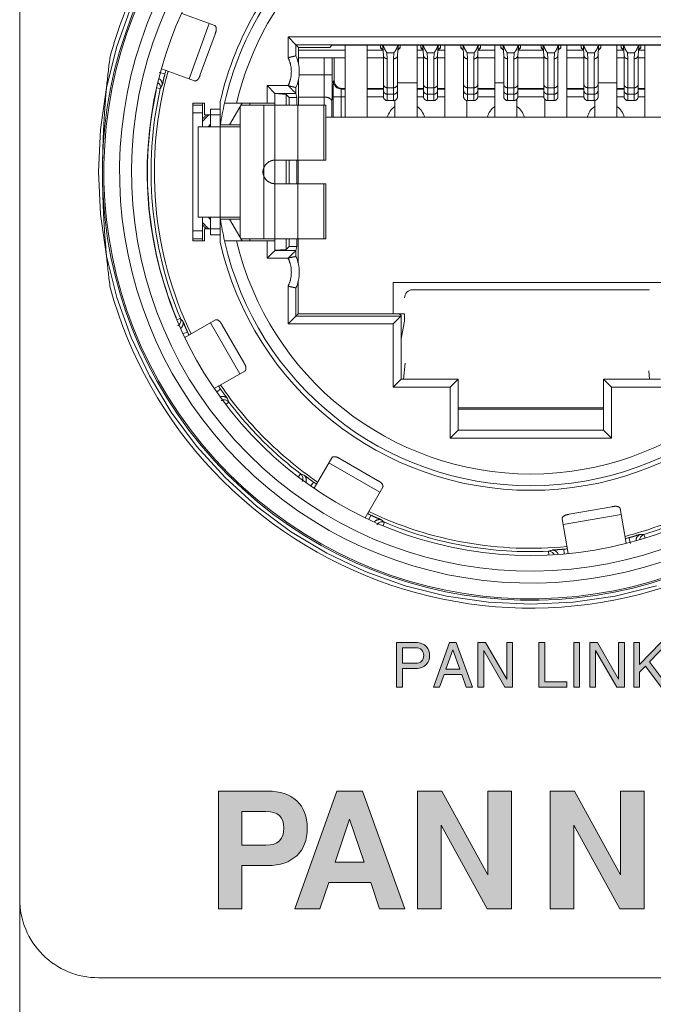
# Model space of a CAD drawing. Units: millimetres. Extents: x -1391 to 84, y -1619 to 795.
# Drawn here: x -847 to -831, y -1404 to -1379 of the extents above; entities that cross this region are included whole.
import ezdxf

# ---------------------------------------------------------------- set-up
doc = ezdxf.new("R2010")
doc.units = ezdxf.units.MM
doc.layers.get('0').update_dxf_attribs({"lineweight": 5})

# ---------------------------------------------------------------- blocks, each defined once
blk = doc.blocks.new('NE8FBV-C5-LED1')
at = {"color": 7, "linetype": 'Continuous'}
for p, q in [((-8.041, 1.708), (-8.88, 2.013)), ((-8.181, 1.758), (-8.694, 0.349)), ((-8.407, 0.457), (-8.03, 1.491)), ((-6.174, 0.89), (-6.174, 1.416)), ((-6.174, 1.416), (6.174, 1.416)), ((-5.974, 1.216), (-6.174, 1.416)), ((-5.974, 0.934), (-5.974, 1.216)), ((-5.974, 1.216), (-5.91, 1.151)), ((-5.974, 1.216), (5.974, 1.216)), ((-5.111, 1.151), (-5.91, 1.151)), ((-5.909, 1.083), (-4.725, 1.083)), ((-5.111, 1.151), (-5.059, 1.204)), ((-5.059, 1.204), (5.059, 1.204)), ((-4.725, 1.204), (-4.725, -0.627)), ((-4.725, -0.627), (-4.725, 1.204)), ((-4.165, 1.204), (-4.165, -0.627)), ((-4.165, -0.627), (-4.165, 1.204)), ((-4.165, 1.083), (-3.76, 1.083)), ((-3.82, 1.143), (-3.82, 1.204)), ((-3.82, 1.144), (-3.758, 1.082)), ((-3.82, 1.143), (-3.758, 1.081)), ((-3.764, 1.188), (-3.78, 1.204)), ((-3.75, 0.946), (-3.763, 1.168)), ((-3.659, 1.014), (-3.65, 0.862)), ((-3.659, 1.014), (-3.481, 1.014)), ((-3.49, 0.862), (-3.481, 1.014)), ((-3.377, 1.17), (-3.39, 0.946)), ((-3.382, 1.082), (-3.32, 1.144)), ((-3.32, 1.143), (-3.382, 1.081)), ((-3.36, 1.204), (-3.376, 1.188)), ((-3.32, 1.143), (-3.32, 1.204)), ((-2.895, 1.204), (-2.895, 0.253)), ((-2.895, -0.627), (-2.895, 1.204)), ((-2.895, 1.083), (-2.74, 1.083)), ((-2.8, 1.143), (-2.8, 1.204)), ((-2.8, 1.144), (-2.738, 1.082)), ((-2.8, 1.143), (-2.738, 1.081)), ((-2.744, 1.188), (-2.76, 1.204)), ((-2.73, 0.946), (-2.743, 1.168)), ((-2.639, 1.014), (-2.63, 0.862)), ((-2.639, 1.014), (-2.461, 1.014)), ((-2.47, 0.862), (-2.461, 1.014)), ((-2.357, 1.17), (-2.37, 0.946)), ((-2.362, 1.082), (-2.3, 1.144)), ((-2.3, 1.143), (-2.362, 1.081)), ((-2.36, 1.083), (-2.185, 1.083)), ((-2.34, 1.204), (-2.356, 1.188)), ((-2.3, 1.143), (-2.3, 1.204)), ((-2.185, 1.204), (-2.185, -0.627)), ((-2.185, -0.627), (-2.185, 1.204)), ((-1.78, 1.143), (-1.78, 1.204)), ((-1.78, 1.144), (-1.718, 1.082)), ((-1.78, 1.143), (-1.718, 1.081)), ((-1.724, 1.188), (-1.74, 1.204)), ((-1.71, 0.946), (-1.723, 1.168)), ((-1.619, 1.014), (-1.61, 0.862)), ((-1.619, 1.014), (-1.441, 1.014)), ((-1.45, 0.862), (-1.441, 1.014)), ((-1.337, 1.17), (-1.35, 0.946)), ((-1.342, 1.082), (-1.28, 1.144)), ((-1.28, 1.143), (-1.342, 1.081)), ((-1.34, 1.083), (-0.915, 1.083)), ((-1.32, 1.204), (-1.336, 1.188)), ((-1.28, 1.143), (-1.28, 1.204)), ((-0.915, 1.204), (-0.915, 0.253)), ((-0.915, -0.627), (-0.915, 1.204)), ((-0.76, 1.143), (-0.76, 1.204)), ((-0.76, 1.144), (-0.698, 1.082)), ((-0.76, 1.143), (-0.698, 1.081)), ((-0.704, 1.188), (-0.72, 1.204)), ((-0.69, 0.946), (-0.703, 1.168)), ((-0.599, 1.014), (-0.59, 0.862)), ((-0.599, 1.014), (-0.421, 1.014)), ((-0.43, 0.862), (-0.421, 1.014)), ((-0.317, 1.17), (-0.33, 0.946)), ((-0.322, 1.082), (-0.26, 1.144)), ((-0.26, 1.143), (-0.322, 1.081)), ((-0.32, 1.083), (0.32, 1.083)), ((-0.3, 1.204), (-0.316, 1.188)), ((-0.26, 1.143), (-0.26, 1.204)), ((0.26, 1.143), (0.26, 1.204)), ((0.26, 1.144), (0.322, 1.082)), ((0.26, 1.143), (0.322, 1.081)), ((0.316, 1.188), (0.3, 1.204)), ((0.33, 0.946), (0.317, 1.168)), ((0.421, 1.014), (0.43, 0.862)), ((0.421, 1.014), (0.599, 1.014)), ((0.59, 0.862), (0.599, 1.014)), ((0.703, 1.17), (0.69, 0.946)), ((0.698, 1.082), (0.76, 1.144)), ((0.76, 1.143), (0.698, 1.081)), ((0.72, 1.204), (0.704, 1.188)), ((0.76, 1.143), (0.76, 1.204)), ((0.915, 1.204), (0.915, -0.627)), ((0.915, -0.627), (0.915, 1.204)), ((0.915, 1.083), (1.34, 1.083)), ((1.28, 1.143), (1.28, 1.204)), ((1.28, 1.144), (1.342, 1.082)), ((1.28, 1.143), (1.342, 1.081)), ((1.336, 1.188), (1.32, 1.204)), ((1.35, 0.946), (1.337, 1.168)), ((1.441, 1.014), (1.45, 0.862)), ((1.441, 1.014), (1.619, 1.014)), ((1.61, 0.862), (1.619, 1.014)), ((1.723, 1.17), (1.71, 0.946)), ((1.718, 1.082), (1.78, 1.144)), ((1.78, 1.143), (1.718, 1.081)), ((1.74, 1.204), (1.724, 1.188)), ((1.78, 1.143), (1.78, 1.204)), ((2.185, 1.204), (2.185, 0.253)), ((2.185, -0.627), (2.185, 1.204)), ((2.185, 1.083), (2.36, 1.083)), ((2.3, 1.143), (2.3, 1.204)), ((2.3, 1.144), (2.362, 1.082)), ((2.3, 1.143), (2.362, 1.081)), ((2.356, 1.188), (2.34, 1.204)), ((2.37, 0.946), (2.357, 1.168)), ((2.461, 1.014), (2.47, 0.862)), ((2.461, 1.014), (2.639, 1.014)), ((2.63, 0.862), (2.639, 1.014)), ((2.743, 1.17), (2.73, 0.946)), ((2.738, 1.082), (2.8, 1.144)), ((2.8, 1.143), (2.738, 1.081)), ((2.74, 1.083), (2.895, 1.083)), ((2.76, 1.204), (2.744, 1.188)), ((2.8, 1.143), (2.8, 1.204)), ((2.895, 1.204), (2.895, -0.627)), ((2.895, -0.627), (2.895, 1.204)), ((-5.91, 0.729), (-5.91, 1.002)), ((-5.91, 0.883), (-4.725, 0.883)), ((-5.254, 0.883), (-5.254, 0.453)), ((-5.054, 0.883), (-5.054, 0.453)), ((-5, 0.883), (-5, 0.309)), ((-4.165, 0.883), (-3.75, 0.883)), ((-3.75, 0.946), (-3.75, -0.102)), ((-3.65, -0.202), (-3.65, 0.862)), ((-3.49, 0.862), (-3.49, -0.202)), ((-3.39, -0.102), (-3.39, 0.946)), ((-2.895, 0.883), (-2.73, 0.883)), ((-2.73, 0.946), (-2.73, -0.102)), ((-2.63, -0.202), (-2.63, 0.862)), ((-2.47, 0.862), (-2.47, -0.202)), ((-2.37, -0.102), (-2.37, 0.946)), ((-2.37, 0.883), (-2.185, 0.883)), ((-1.71, 0.946), (-1.71, -0.102)), ((-1.61, -0.202), (-1.61, 0.862)), ((-1.45, 0.862), (-1.45, -0.202)), ((-1.35, -0.102), (-1.35, 0.946)), ((-1.35, 0.883), (-0.915, 0.883)), ((-0.69, 0.946), (-0.69, -0.102)), ((-0.59, -0.202), (-0.59, 0.862)), ((-0.43, 0.862), (-0.43, -0.202)), ((-0.33, -0.102), (-0.33, 0.946)), ((-0.33, 0.883), (0.33, 0.883)), ((0.33, 0.946), (0.33, -0.102)), ((0.43, -0.202), (0.43, 0.862)), ((0.59, 0.862), (0.59, -0.202)), ((0.69, -0.102), (0.69, 0.946)), ((0.915, 0.883), (1.35, 0.883)), ((1.35, 0.946), (1.35, -0.102)), ((1.45, -0.202), (1.45, 0.862)), ((1.61, 0.862), (1.61, -0.202)), ((1.71, -0.102), (1.71, 0.946)), ((2.185, 0.883), (2.37, 0.883)), ((2.37, 0.946), (2.37, -0.102)), ((2.47, -0.202), (2.47, 0.862)), ((2.63, 0.862), (2.63, -0.202)), ((2.73, -0.102), (2.73, 0.946)), ((2.73, 0.883), (2.895, 0.883)), ((-9.305, 0.474), (-9.45, 0.512)), ((-9.392, 0.603), (-8.554, 0.298)), ((-5.91, -0.317), (-5.91, 0.336)), ((-5.895, 0.453), (-5.054, 0.453)), ((-5, 0.309), (-5.019, 0.289)), ((-2.895, 0.253), (-3.39, 0.253)), ((-0.69, 0.253), (-0.915, 0.253)), ((2.185, 0.253), (1.71, 0.253)), ((-9.424, 0.102), (-9.519, 0.124)), ((-6.71, -0.267), (-6.71, 0.179)), ((-6.71, 0.179), (-6.173, 0.179)), ((-6.51, -0.021), (-6.71, 0.179)), ((-5.974, -0.021), (-5.974, 0.131)), ((-4.8, 0.109), (-4.819, 0.089)), ((-4.725, 0.089), (-4.819, 0.089)), ((-4.725, 0.109), (-4.8, 0.109)), ((-3.75, 0.109), (-4.165, 0.109)), ((-3.75, 0.089), (-4.165, 0.089)), ((-3.49, 0.124), (-3.65, 0.124)), ((-2.73, 0.109), (-2.895, 0.109)), ((-2.73, 0.089), (-2.895, 0.089)), ((-2.47, 0.124), (-2.63, 0.124)), ((-2.185, 0.109), (-2.37, 0.109)), ((-2.185, 0.089), (-2.37, 0.089)), ((-1.45, 0.124), (-1.61, 0.124)), ((-0.915, 0.109), (-1.35, 0.109)), ((-0.915, 0.089), (-1.35, 0.089)), ((-0.43, 0.124), (-0.59, 0.124)), ((0.33, 0.109), (-0.33, 0.109)), ((0.33, 0.089), (-0.33, 0.089)), ((0.59, 0.124), (0.43, 0.124)), ((1.35, 0.109), (0.915, 0.109)), ((1.35, 0.089), (0.915, 0.089)), ((1.61, 0.124), (1.45, 0.124)), ((2.37, 0.109), (2.185, 0.109)), ((2.37, 0.089), (2.185, 0.089)), ((2.63, 0.124), (2.47, 0.124)), ((2.895, 0.109), (2.73, 0.109)), ((2.895, 0.089), (2.73, 0.089)), ((-7.9, -0.228), (-7.9, -0.818)), ((-6.51, -0.267), (-6.51, -0.021)), ((-6.51, -0.021), (-5.974, -0.021)), ((-6.22, -0.047), (-6.51, -0.023)), ((-6.22, -0.047), (-6.22, -0.317)), ((-6.145, -0.122), (-6.22, -0.047)), ((-6.145, -0.122), (-6.145, -0.317)), ((-5.949, -0.122), (-6.145, -0.122)), ((-5.974, -0.021), (-5.949, -0.122)), ((-5.949, -0.317), (-5.949, -0.122)), ((-5.91, -0.113), (-5.258, -0.113)), ((-5.258, -0.113), (-5.26, -0.317)), ((-5.058, -0.226), (-5.063, -0.627)), ((-5.026, -0.627), (-5.026, -0.111)), ((-4.725, -0.111), (-5.026, -0.111)), ((-4.826, -0.627), (-4.826, -0.111)), ((-3.75, -0.111), (-4.165, -0.111)), ((-3.65, -0.041), (-3.49, -0.041)), ((-3.49, -0.202), (-3.65, -0.202)), ((-3.455, -0.195), (-3.455, -0.627)), ((-2.73, -0.111), (-2.895, -0.111)), ((-2.63, -0.041), (-2.47, -0.041)), ((-2.47, -0.202), (-2.63, -0.202)), ((-2.185, -0.111), (-2.37, -0.111)), ((-1.625, -0.202), (-1.625, -0.627)), ((-1.625, -0.627), (-1.625, -0.202)), ((-1.61, -0.041), (-1.45, -0.041)), ((-1.45, -0.202), (-1.61, -0.202)), ((-0.915, -0.111), (-1.35, -0.111)), ((-0.59, -0.041), (-0.43, -0.041)), ((-0.43, -0.202), (-0.59, -0.202)), ((-0.355, -0.168), (-0.355, -0.627)), ((0.33, -0.111), (-0.33, -0.111)), ((0.355, -0.168), (0.355, -0.627)), ((0.355, -0.627), (0.355, -0.168)), ((0.43, -0.041), (0.59, -0.041)), ((0.59, -0.202), (0.43, -0.202)), ((1.35, -0.111), (0.915, -0.111)), ((1.45, -0.041), (1.61, -0.041)), ((1.61, -0.202), (1.45, -0.202)), ((1.625, -0.202), (1.625, -0.627)), ((2.37, -0.111), (2.185, -0.111)), ((2.47, -0.041), (2.63, -0.041)), ((2.63, -0.202), (2.47, -0.202)), ((2.895, -0.111), (2.73, -0.111)), ((-8.6, -0.398), (-8.6, -0.267)), ((-8.6, -0.267), (-8.3, -0.267)), ((-8.6, -0.317), (-8.35, -0.317)), ((-8.6, -3.637), (-8.6, -0.398)), ((-8.35, -0.267), (-8.35, -0.317)), ((-8.35, -0.867), (-8.35, -0.317)), ((-8.3, -0.267), (-8.3, -0.567)), ((-8.145, -0.417), (-8.145, -0.867)), ((-7.9, -0.417), (-8.145, -0.417)), ((-6.51, -0.267), (-7.791, -0.267)), ((-7.345, -0.267), (-7.663, -0.817)), ((-7.395, -0.353), (-7.395, -3.681)), ((-5.21, -0.317), (-7.374, -0.317)), ((-7.145, -0.317), (-7.145, -0.267)), ((-6.795, -0.317), (-6.795, -1.922)), ((-6.51, -0.317), (-6.51, -0.267)), ((-6.51, -0.317), (-6.51, -1.717)), ((-5.923, -0.317), (-5.923, -1.717)), ((-5.266, -0.317), (-5.266, -1.717)), ((-5.21, -0.317), (-5.21, -1.717)), ((-8.6, -0.517), (-8.35, -0.517)), ((-7.9, -0.567), (-8.3, -0.567)), ((-5.21, -0.627), (5.21, -0.627)), ((-8.46, -3.167), (-8.46, -0.867)), ((-8.46, -0.867), (-7.395, -0.867)), ((-7.9, -0.867), (-7.9, -0.817)), ((-7.898, -0.867), (-7.898, -3.167)), ((-7.663, -0.817), (-7.895, -0.817)), ((-7.663, -0.817), (-7.395, -0.817)), ((-6.51, -2.317), (-6.51, -1.717)), ((-6.51, -1.717), (-5.21, -1.717)), ((-6.22, -1.717), (-6.22, -2.317)), ((-6.145, -1.717), (-6.145, -2.317)), ((-5.949, -2.317), (-5.949, -1.717)), ((-5.916, -2.317), (-5.916, -1.717)), ((-6.795, -2.112), (-6.795, -1.922)), ((-6.795, -2.112), (-6.795, -3.717)), ((-6.51, -2.317), (-6.51, -3.717)), ((-6.51, -2.317), (-5.21, -2.317)), ((-5.923, -2.317), (-5.923, -3.717)), ((-5.266, -2.317), (-5.266, -3.717)), ((-5.21, -2.317), (-5.21, -3.717)), ((-8.46, -3.167), (-7.395, -3.167)), ((-8.35, -3.717), (-8.35, -3.167)), ((-8.145, -3.167), (-8.145, -3.617)), ((-7.9, -3.217), (-7.9, -3.167)), ((-7.9, -3.806), (-7.9, -3.217)), ((-7.895, -3.217), (-7.663, -3.217)), ((-7.663, -3.217), (-7.345, -3.767)), ((-7.663, -3.217), (-7.395, -3.217)), ((-8.3, -3.467), (-8.3, -3.767)), ((-8.3, -3.467), (-7.9, -3.467)), ((-8.6, -3.517), (-8.35, -3.517)), ((-8.6, -3.767), (-8.6, -3.637)), ((-8.6, -3.717), (-8.35, -3.717)), ((-8.35, -3.717), (-8.35, -3.767)), ((-7.9, -3.617), (-8.145, -3.617)), ((-5.21, -3.717), (-7.374, -3.717)), ((-7.145, -3.767), (-7.145, -3.717)), ((-6.51, -3.767), (-6.51, -3.717)), ((-6.22, -3.717), (-6.22, -3.988)), ((-6.145, -3.717), (-6.145, -3.913)), ((-5.949, -3.913), (-5.949, -3.717)), ((-5.916, -4.34), (-5.916, -3.717)), ((-8.6, -3.767), (-8.3, -3.767)), ((-7.791, -3.767), (-6.51, -3.767)), ((-6.71, -4.214), (-6.71, -3.767)), ((-6.51, -4.014), (-6.51, -3.767)), ((-6.22, -3.988), (-6.51, -4.011)), ((-6.145, -3.913), (-6.22, -3.988)), ((-5.949, -3.913), (-6.145, -3.913)), ((-5.949, -3.913), (-5.974, -4.014)), ((-6.173, -4.214), (-6.71, -4.214)), ((-5.974, -4.014), (-6.51, -4.014)), ((-5.974, -4.166), (-5.974, -4.014)), ((-6.174, -5.885), (-6.174, -4.924)), ((-5.974, -5.685), (-5.974, -4.969)), ((-5.916, -5.627), (-5.916, -4.794)), ((-3.5, -5.627), (-3.5, -4.827)), ((-3.5, -4.827), (3.5, -4.827)), ((-3.01, -5.017), (3.01, -5.017)), ((3.01, -5.017), (3.01, -5.024)), ((-8.913, -5.741), (-8.998, -5.777)), ((-5.974, -5.685), (-6.174, -5.885)), ((-5.974, -5.685), (-5.916, -5.627)), ((-3.3, -5.685), (-5.974, -5.685)), ((-3.5, -5.627), (-5.916, -5.627)), ((-3.345, -5.626), (-3.5, -5.624)), ((-3.337, -5.722), (-3.5, -5.885)), ((-3.345, -5.624), (-3.3, -5.669)), ((-3.212, -5.627), (-3.345, -5.627)), ((-3.3, -5.685), (-3.337, -5.722)), ((-3.3, -7.292), (-3.3, -5.669)), ((-3.212, -5.817), (-3.212, -5.627)), ((-8.022, -5.783), (-8.799, -6.231)), ((-8.151, -5.857), (-7.401, -7.156)), ((-7.299, -6.867), (-7.849, -5.914)), ((-3.5, -5.885), (-6.174, -5.885)), ((-3.5, -7.492), (-3.5, -5.885)), ((-3.212, -5.817), (-3.3, -6.261)), ((-8.732, -6.086), (-8.84, -6.137)), ((-8.423, -6.939), (-8.46, -6.876)), ((-3.24, -7.292), (-3.199, -6.88)), ((-8.05, -7.531), (-7.272, -7.082)), ((2.999, -7.077), (3.02, -7.292)), ((-3.3, -7.292), (-3.5, -7.492)), ((-2.05, -7.492), (-3.5, -7.492)), ((-1.85, -7.292), (-3.3, -7.292)), ((-1.85, -7.292), (-2.05, -7.492)), ((-2.05, -8.788), (-2.05, -7.492)), ((-1.85, -8.586), (-1.85, -7.292)), ((3.3, -7.292), (1.85, -7.292)), ((1.85, -7.292), (1.85, -8.586)), ((1.85, -7.292), (2.05, -7.492)), ((3.5, -7.492), (2.05, -7.492)), ((2.05, -7.492), (2.05, -8.788)), ((-7.89, -7.545), (-7.988, -7.614)), ((-7.681, -7.874), (-7.754, -7.93)), ((-1.85, -8.017), (1.85, -8.017)), ((-1.85, -8.052), (1.85, -8.052)), ((-1.89, -8.628), (-2.05, -8.788)), ((-1.852, -8.59), (-1.89, -8.628)), ((1.852, -8.59), (-1.852, -8.59)), ((1.852, -8.59), (1.89, -8.628)), ((1.89, -8.628), (2.05, -8.788)), ((2.05, -8.788), (-2.05, -8.788)), ((-5.065, -9.29), (-5.513, -10.066)), ((-5.139, -9.418), (-3.84, -10.168)), ((-3.897, -9.866), (-4.849, -9.316)), ((-5.857, -9.699), (-5.913, -9.772)), ((-5.527, -9.907), (-5.596, -10.005)), ((-4.214, -10.817), (-3.766, -10.04)), ((-4.84, -10.488), (-4.903, -10.451)), ((-4.069, -10.749), (-4.12, -10.858)), ((0.821, -10.99), (2.298, -10.729)), ((2.06, -10.535), (0.977, -10.726)), ((2.427, -11.461), (2.272, -10.583)), ((-3.724, -10.93), (-3.759, -11.015)), ((0.795, -10.844), (0.95, -11.722)), ((2.876, -11.239), (2.905, -11.33)), ((2.496, -11.321), (2.534, -11.466)), ((0.451, -11.666), (0.455, -11.757)), ((0.837, -11.614), (0.848, -11.734))]:
    blk.add_line(p, q, dxfattribs=at)
at = {"color": 7, "linetype": 'Continuous', "flags": 128}
for points in [[(-4.913, 6.412, 0.338881), (-9.419, -4.562, 0.338881), (0, -11.774, 0.338881), (9.419, -4.562, 0.338881), (4.913, 6.412)], [(-1.577, 5.504, 0.142759), (-5.371, 3.479, 0.142759), (-7.483, -0.267)], [(-8.684, 4.565, 0.374692), (-7.705, -9.722, 0.374692), (6.582, -10.701)], [(-8.661, 4.535, 0.37442), (-7.679, -9.696, 0.37442), (6.552, -10.678)], [(-8.843, 4.686, 0.047594), (-9.951, 2.893, 0.047594), (-10.7, 0.923)], [(-7.685, 4.624, 0.39307), (-7.182, -9.2, 0.39307), (6.641, -9.702)], [(-8.374, 4.25, 0.37294), (-7.396, -9.413, 0.37294), (6.267, -10.392)], [(-5.323, 4.089, 0.079058), (-6.955, 2.135, 0.079058), (-7.9, -0.228)], [(-4.97, 4.232, 0.084949), (-6.765, 2.224, 0.084949), (-7.791, -0.267)], [(-3.765, 1.204, 0.000274), (-3.764, 1.186, 0.000274), (-3.763, 1.168)], [(-3.756, 1.204, 0.008277), (-3.751, 1.188, 0.008277), (-3.746, 1.173)], [(-3.393, 1.175, 0.00795), (-3.388, 1.189, 0.00795), (-3.384, 1.204)], [(-3.377, 1.17, 0.000267), (-3.376, 1.187, 0.000267), (-3.375, 1.204)], [(-2.745, 1.204, 0.000274), (-2.744, 1.186, 0.000274), (-2.743, 1.168)], [(-2.736, 1.204, 0.008277), (-2.731, 1.188, 0.008277), (-2.726, 1.173)], [(-2.373, 1.175, 0.00795), (-2.368, 1.189, 0.00795), (-2.364, 1.204)], [(-2.357, 1.17, 0.000267), (-2.356, 1.187, 0.000267), (-2.355, 1.204)], [(-1.725, 1.204, 0.000274), (-1.724, 1.186, 0.000274), (-1.723, 1.168)], [(-1.716, 1.204, 0.008277), (-1.711, 1.188, 0.008277), (-1.706, 1.173)], [(-1.353, 1.175, 0.00795), (-1.348, 1.189, 0.00795), (-1.344, 1.204)], [(-1.337, 1.17, 0.000267), (-1.336, 1.187, 0.000267), (-1.335, 1.204)], [(-0.705, 1.204, 0.000274), (-0.704, 1.186, 0.000274), (-0.703, 1.168)], [(-0.696, 1.204, 0.008277), (-0.691, 1.188, 0.008277), (-0.686, 1.173)], [(-0.333, 1.175, 0.00795), (-0.328, 1.189, 0.00795), (-0.324, 1.204)], [(-0.317, 1.17, 0.000267), (-0.316, 1.187, 0.000267), (-0.315, 1.204)], [(0.315, 1.204, 0.000274), (0.316, 1.186, 0.000274), (0.317, 1.168)], [(0.324, 1.204, 0.008277), (0.329, 1.188, 0.008277), (0.334, 1.173)], [(0.687, 1.175, 0.00795), (0.692, 1.189, 0.00795), (0.696, 1.204)], [(0.703, 1.17, 0.000267), (0.704, 1.187, 0.000267), (0.705, 1.204)], [(1.335, 1.204, 0.000274), (1.336, 1.186, 0.000274), (1.337, 1.168)], [(1.344, 1.204, 0.008277), (1.349, 1.188, 0.008277), (1.354, 1.173)], [(1.707, 1.175, 0.00795), (1.712, 1.189, 0.00795), (1.716, 1.204)], [(1.723, 1.17, 0.000267), (1.724, 1.187, 0.000267), (1.725, 1.204)], [(2.355, 1.204, 0.000274), (2.356, 1.186, 0.000274), (2.357, 1.168)], [(2.364, 1.204, 0.008277), (2.369, 1.188, 0.008277), (2.374, 1.173)], [(2.727, 1.175, 0.00795), (2.732, 1.189, 0.00795), (2.736, 1.204)], [(2.743, 1.17, 0.000267), (2.744, 1.187, 0.000267), (2.745, 1.204)], [(-5.974, 0.131, 0.103649), (-5.89, 0.533, 0.103649), (-5.974, 0.934)], [(-3.75, 0.946, 0.010858), (-3.75, 0.942, 0.010858), (-3.749, 0.939)], [(-3.391, 0.939, 0.010858), (-3.39, 0.942, 0.010858), (-3.39, 0.946)], [(-2.73, 0.946, 0.010858), (-2.73, 0.942, 0.010858), (-2.729, 0.939)], [(-2.371, 0.939, 0.010858), (-2.37, 0.942, 0.010858), (-2.37, 0.946)], [(-1.71, 0.946, 0.010858), (-1.71, 0.942, 0.010858), (-1.709, 0.939)], [(-1.351, 0.939, 0.010858), (-1.35, 0.942, 0.010858), (-1.35, 0.946)], [(-0.69, 0.946, 0.010858), (-0.69, 0.942, 0.010858), (-0.689, 0.939)], [(-0.331, 0.939, 0.010858), (-0.33, 0.942, 0.010858), (-0.33, 0.946)], [(0.33, 0.946, 0.010858), (0.33, 0.942, 0.010858), (0.331, 0.939)], [(0.689, 0.939, 0.010858), (0.69, 0.942, 0.010858), (0.69, 0.946)], [(1.35, 0.946, 0.010858), (1.35, 0.942, 0.010858), (1.351, 0.939)], [(1.709, 0.939, 0.010858), (1.71, 0.942, 0.010858), (1.71, 0.946)], [(2.37, 0.946, 0.010858), (2.37, 0.942, 0.010858), (2.371, 0.939)], [(2.729, 0.939, 0.010858), (2.73, 0.942, 0.010858), (2.73, 0.946)], [(-9.226, 0.543, 0.089702), (-9.539, -2.851, 0.089702), (-8.642, -6.139)], [(-9.281, 0.563, 0.001197), (-9.293, 0.518, 0.001197), (-9.305, 0.474)], [(-9.424, 0.102, 0.148312), (-9.43, 0.189, 0.148312), (-9.484, 0.257)], [(-5.258, -0.113, 0.001672), (-5.255, 0.17, 0.001672), (-5.254, 0.453)], [(-5.058, -0.226, 0.001393), (-5.055, 0.113, 0.001393), (-5.054, 0.453)], [(-5.019, 0.289, 0.198804), (-4.961, 0.148, 0.198804), (-4.819, 0.089)], [(-5, 0.309, 0.414251), (-4.8, 0.109)], [(-9.53, 0.043, 0.0752), (-9.713, -2.867, 0.0752), (-9.027, -5.702)], [(-9.424, 0.102, 0.077276), (-9.623, -2.859, 0.077276), (-8.913, -5.741)], [(-9.53, 0.043, 0.027882), (-9.526, 0.066, 0.027882), (-9.525, 0.088)], [(-9.38, 0.187, 0.001155), (-9.402, 0.144, 0.001155), (-9.424, 0.102)], [(-7.791, -0.267, 0.008763), (-7.848, -0.541, 0.008763), (-7.895, -0.817)], [(-3.456, -0.35, 0.088415), (-3.576, -0.472, 0.088415), (-3.646, -0.627)], [(-2.704, -0.627, 0.088416), (-2.774, -0.472, 0.088416), (-2.894, -0.35)], [(-0.916, -0.35, 0.088415), (-1.036, -0.472, 0.088415), (-1.106, -0.627)], [(-0.164, -0.627, 0.088416), (-0.234, -0.472, 0.088416), (-0.354, -0.35)], [(1.624, -0.35, 0.088415), (1.504, -0.472, 0.088415), (1.434, -0.627)], [(2.376, -0.627, 0.088416), (2.306, -0.472, 0.088416), (2.186, -0.35)], [(-8.247, -0.567, 0.009308), (-8.3, -0.619, 0.009308), (-8.351, -0.673)], [(-8.187, -0.566, 0.01488), (-8.271, -0.647, 0.01488), (-8.35, -0.733)], [(-3.456, -0.615, 0.005066), (-3.458, -0.621, 0.005066), (-3.461, -0.627)], [(-2.889, -0.627, 0.005067), (-2.892, -0.621, 0.005067), (-2.894, -0.615)], [(-0.916, -0.615, 0.005066), (-0.918, -0.621, 0.005066), (-0.921, -0.627)], [(-0.349, -0.627, 0.005067), (-0.352, -0.621, 0.005067), (-0.354, -0.615)], [(1.624, -0.615, 0.005066), (1.622, -0.621, 0.005066), (1.619, -0.627)], [(2.191, -0.627, 0.005067), (2.188, -0.621, 0.005067), (2.186, -0.615)], [(-8.147, -0.806, 0.005707), (-8.174, -0.835, 0.005707), (-8.2, -0.865)], [(-8.146, -0.851, 0.004762), (-8.154, -0.859, 0.004762), (-8.163, -0.866)], [(-8.2, -3.169, 0.005707), (-8.174, -3.199, 0.005707), (-8.147, -3.229)], [(-8.163, -3.168, 0.004766), (-8.154, -3.176, 0.004766), (-8.145, -3.183)], [(-7.895, -3.217, 0.008763), (-7.848, -3.493, 0.008763), (-7.791, -3.767)], [(-8.351, -3.361, 0.009308), (-8.3, -3.415, 0.009308), (-8.247, -3.468)], [(-8.35, -3.302, 0.01488), (-8.271, -3.388, 0.01488), (-8.187, -3.468)], [(-7.9, -3.806, 0.350397), (0, -10.117, 0.350397), (7.9, -3.806)], [(-7.791, -3.767, 0.35088), (0, -10.002, 0.35088), (7.791, -3.767)], [(-7.483, -3.767, 0.348418), (0, -9.702, 0.348418), (7.483, -3.767)], [(-5.974, -4.969, 0.103649), (-5.89, -4.567, 0.103649), (-5.974, -4.166)], [(-10.7, -4.957, 0.248862), (-3.564, -12.526, 0.248862), (6.703, -10.86)], [(-3.01, -5.017, 0.198898), (-3.151, -5.076, 0.198898), (-3.21, -5.217)], [(-9.018, -5.729, 0.018366), (-9.022, -5.715, 0.018366), (-9.027, -5.702)], [(-8.943, -5.902, 0.145774), (-8.904, -5.826, 0.145774), (-8.913, -5.741)], [(-8.913, -5.741, 0.001155), (-8.884, -5.779, 0.001155), (-8.855, -5.816)], [(-8.732, -6.086, 0.001197), (-8.712, -6.128, 0.001197), (-8.692, -6.17)], [(-7.942, -7.469, 0.001197), (-7.916, -7.507, 0.001197), (-7.89, -7.545)], [(-7.892, -7.44, 0.045876), (-6.771, -8.788, 0.045876), (-5.422, -9.909)], [(-7.681, -7.874, 0.145719), (-7.75, -7.824, 0.145719), (-7.836, -7.819)], [(-7.718, -7.786, 0.001155), (-7.7, -7.83, 0.001155), (-7.681, -7.874)], [(-7.681, -7.874, 0.033502), (-6.83, -8.848, 0.033502), (-5.857, -9.699)], [(-5.802, -9.853, 0.145751), (-5.807, -9.768, 0.145751), (-5.857, -9.699)], [(-5.857, -9.699, 0.001155), (-5.813, -9.717, 0.001155), (-5.769, -9.735)], [(-5.527, -9.907, 0.001197), (-5.489, -9.933, 0.001197), (-5.451, -9.959)], [(2.396, -11.288, 0.045876), (4.047, -10.695, 0.045876), (5.561, -9.812)], [(2.876, -11.239, 0.033502), (4.082, -10.772, 0.033502), (5.215, -10.148)], [(-4.152, -10.709, 0.001197), (-4.111, -10.729, 0.001197), (-4.069, -10.749)], [(-4.122, -10.659, 0.067743), (-1.663, -11.447, 0.067743), (0.918, -11.548)], [(-3.724, -10.93, 0.145723), (-3.809, -10.921, 0.145723), (-3.885, -10.96)], [(-3.799, -10.872, 0.001155), (-3.762, -10.901, 0.001155), (-3.724, -10.93)], [(-3.724, -10.93, 0.055362), (-1.677, -11.53, 0.055362), (0.451, -11.666)], [(2.876, -11.239, 0.149072), (2.804, -11.288, 0.149072), (2.772, -11.369)], [(2.781, -11.243, 0.001155), (2.829, -11.241, 0.001155), (2.876, -11.239)], [(2.406, -11.345, 0.001197), (2.451, -11.333, 0.001197), (2.496, -11.321)], [(0.451, -11.666, 0.001155), (0.496, -11.652, 0.001155), (0.542, -11.638)], [(0.593, -11.752, 0.1483), (0.535, -11.688, 0.1483), (0.451, -11.666)], [(0.837, -11.614, 0.001197), (0.883, -11.61, 0.001197), (0.929, -11.605)]]:
    blk.add_lwpolyline(points, format="xyb", dxfattribs=at)
at = {"color": 7, "linetype": 'Continuous'}
for points in [[(-8.03, 1.491), (-8.02, 1.519), (-7.994, 1.604), (-8.014, 1.698), (-8.041, 1.708)], [(-5.909, 1.152), (-5.909, 1.149), (-5.91, 1.054), (-5.91, 1.002)], [(-3.659, 1.014), (-3.687, 1.05), (-3.731, 1.13), (-3.746, 1.173)], [(-3.393, 1.175), (-3.408, 1.131), (-3.453, 1.05), (-3.481, 1.014)], [(-2.639, 1.014), (-2.667, 1.05), (-2.711, 1.13), (-2.726, 1.173)], [(-2.373, 1.175), (-2.388, 1.131), (-2.433, 1.05), (-2.461, 1.014)], [(-1.619, 1.014), (-1.647, 1.05), (-1.691, 1.13), (-1.706, 1.173)], [(-1.353, 1.175), (-1.368, 1.131), (-1.413, 1.05), (-1.441, 1.014)], [(-0.599, 1.014), (-0.627, 1.05), (-0.671, 1.13), (-0.686, 1.173)], [(-0.333, 1.175), (-0.348, 1.131), (-0.393, 1.05), (-0.421, 1.014)], [(0.421, 1.014), (0.393, 1.05), (0.349, 1.13), (0.334, 1.173)], [(0.687, 1.175), (0.672, 1.131), (0.627, 1.05), (0.599, 1.014)], [(1.441, 1.014), (1.413, 1.05), (1.369, 1.13), (1.354, 1.173)], [(1.707, 1.175), (1.692, 1.131), (1.647, 1.05), (1.619, 1.014)], [(2.461, 1.014), (2.433, 1.05), (2.389, 1.13), (2.374, 1.173)], [(2.727, 1.175), (2.712, 1.131), (2.667, 1.05), (2.639, 1.014)], [(-10.7, 0.923), (-10.893, -0.539), (-10.893, -3.496), (-10.7, -4.957)], [(-5.974, 0.934), (-5.977, 0.94), (-6, 0.927), (-6.03, 0.923), (-6.087, 0.91), (-6.149, 0.896), (-6.174, 0.89)], [(-6.173, 0.179), (-6.091, 0.344), (-6.092, 0.725), (-6.174, 0.89)], [(-3.749, 0.939), (-3.744, 0.905), (-3.684, 0.861), (-3.65, 0.862)], [(-3.391, 0.939), (-3.396, 0.905), (-3.456, 0.861), (-3.49, 0.862)], [(-2.729, 0.939), (-2.724, 0.905), (-2.664, 0.861), (-2.63, 0.862)], [(-2.371, 0.939), (-2.376, 0.905), (-2.436, 0.861), (-2.47, 0.862)], [(-1.709, 0.939), (-1.704, 0.905), (-1.644, 0.861), (-1.61, 0.862)], [(-1.351, 0.939), (-1.356, 0.905), (-1.416, 0.861), (-1.45, 0.862)], [(-0.689, 0.939), (-0.684, 0.905), (-0.624, 0.861), (-0.59, 0.862)], [(-0.331, 0.939), (-0.336, 0.905), (-0.396, 0.861), (-0.43, 0.862)], [(0.331, 0.939), (0.336, 0.905), (0.396, 0.861), (0.43, 0.862)], [(0.689, 0.939), (0.684, 0.905), (0.624, 0.861), (0.59, 0.862)], [(1.351, 0.939), (1.356, 0.905), (1.416, 0.861), (1.45, 0.862)], [(1.709, 0.939), (1.704, 0.905), (1.644, 0.861), (1.61, 0.862)], [(2.371, 0.939), (2.376, 0.905), (2.436, 0.861), (2.47, 0.862)], [(2.729, 0.939), (2.724, 0.905), (2.664, 0.861), (2.63, 0.862)], [(-9.38, 0.187), (-9.369, 0.235), (-9.414, 0.332), (-9.458, 0.354)], [(-9.305, 0.474), (-9.315, 0.438), (-9.345, 0.331), (-9.363, 0.219), (-9.38, 0.187)], [(-8.554, 0.298), (-8.527, 0.288), (-8.451, 0.347), (-8.417, 0.429), (-8.407, 0.457)], [(-5.026, -0.111), (-5.026, -0.061), (-5.025, 0.064), (-5.025, 0.177), (-5.021, 0.239), (-5.028, 0.281), (-5.019, 0.289)], [(-5.974, -0.021), (-5.978, -0.004), (-6.026, 0.028), (-6.086, 0.092), (-6.149, 0.154), (-6.174, 0.179)], [(-5.974, 0.131), (-5.977, 0.125), (-6, 0.138), (-6.029, 0.142), (-6.085, 0.155), (-6.146, 0.169), (-6.171, 0.175)], [(-4.826, -0.111), (-4.826, -0.086), (-4.826, -0.022), (-4.822, 0.038), (-4.83, 0.084), (-4.819, 0.089)], [(-3.75, 0.213), (-3.75, 0.176), (-3.687, 0.124), (-3.65, 0.124)], [(-3.65, -0.041), (-3.689, -0.041), (-3.75, 0.019), (-3.75, 0.058)], [(-3.39, 0.213), (-3.39, 0.176), (-3.453, 0.124), (-3.49, 0.124)], [(-3.39, 0.058), (-3.39, 0.019), (-3.451, -0.041), (-3.49, -0.041)], [(-2.73, 0.213), (-2.73, 0.176), (-2.667, 0.124), (-2.63, 0.124)], [(-2.63, -0.041), (-2.669, -0.041), (-2.73, 0.019), (-2.73, 0.058)], [(-2.37, 0.213), (-2.37, 0.176), (-2.433, 0.124), (-2.47, 0.124)], [(-2.37, 0.058), (-2.37, 0.019), (-2.431, -0.041), (-2.47, -0.041)], [(-1.71, 0.213), (-1.71, 0.176), (-1.647, 0.124), (-1.61, 0.124)], [(-1.61, -0.041), (-1.649, -0.041), (-1.71, 0.019), (-1.71, 0.058)], [(-1.35, 0.213), (-1.35, 0.176), (-1.413, 0.124), (-1.45, 0.124)], [(-1.35, 0.058), (-1.35, 0.019), (-1.411, -0.041), (-1.45, -0.041)], [(-0.69, 0.213), (-0.69, 0.176), (-0.627, 0.124), (-0.59, 0.124)], [(-0.59, -0.041), (-0.629, -0.041), (-0.69, 0.019), (-0.69, 0.058)], [(-0.33, 0.213), (-0.33, 0.176), (-0.393, 0.124), (-0.43, 0.124)], [(-0.33, 0.058), (-0.33, 0.019), (-0.391, -0.041), (-0.43, -0.041)], [(0.33, 0.213), (0.33, 0.176), (0.393, 0.124), (0.43, 0.124)], [(0.43, -0.041), (0.391, -0.041), (0.33, 0.019), (0.33, 0.058)], [(0.69, 0.213), (0.69, 0.176), (0.627, 0.124), (0.59, 0.124)], [(0.69, 0.058), (0.69, 0.019), (0.629, -0.041), (0.59, -0.041)], [(1.35, 0.213), (1.35, 0.176), (1.413, 0.124), (1.45, 0.124)], [(1.45, -0.041), (1.411, -0.041), (1.35, 0.019), (1.35, 0.058)], [(1.71, 0.213), (1.71, 0.176), (1.647, 0.124), (1.61, 0.124)], [(1.71, 0.058), (1.71, 0.019), (1.649, -0.041), (1.61, -0.041)], [(2.37, 0.213), (2.37, 0.176), (2.433, 0.124), (2.47, 0.124)], [(2.47, -0.041), (2.431, -0.041), (2.37, 0.019), (2.37, 0.058)], [(2.73, 0.213), (2.73, 0.176), (2.667, 0.124), (2.63, 0.124)], [(2.73, 0.058), (2.73, 0.019), (2.669, -0.041), (2.63, -0.041)], [(-5.058, -0.226), (-5.059, -0.195), (-5.133, -0.129), (-5.227, -0.113), (-5.258, -0.113)], [(-3.65, -0.202), (-3.689, -0.202), (-3.75, -0.141), (-3.75, -0.102)], [(-3.39, -0.102), (-3.39, -0.141), (-3.451, -0.202), (-3.49, -0.202)], [(-2.63, -0.202), (-2.669, -0.202), (-2.73, -0.141), (-2.73, -0.102)], [(-2.37, -0.102), (-2.37, -0.141), (-2.431, -0.202), (-2.47, -0.202)], [(-1.61, -0.202), (-1.649, -0.202), (-1.71, -0.141), (-1.71, -0.102)], [(-1.35, -0.102), (-1.35, -0.141), (-1.411, -0.202), (-1.45, -0.202)], [(-0.59, -0.202), (-0.629, -0.202), (-0.69, -0.141), (-0.69, -0.102)], [(-0.33, -0.102), (-0.33, -0.141), (-0.391, -0.202), (-0.43, -0.202)], [(0.43, -0.202), (0.391, -0.202), (0.33, -0.141), (0.33, -0.102)], [(0.69, -0.102), (0.69, -0.141), (0.629, -0.202), (0.59, -0.202)], [(1.45, -0.202), (1.411, -0.202), (1.35, -0.141), (1.35, -0.102)], [(1.71, -0.102), (1.71, -0.141), (1.649, -0.202), (1.61, -0.202)], [(2.47, -0.202), (2.431, -0.202), (2.37, -0.141), (2.37, -0.102)], [(2.73, -0.102), (2.73, -0.141), (2.669, -0.202), (2.63, -0.202)], [(-6.795, -1.922), (-6.765, -1.834), (-6.604, -1.718), (-6.51, -1.717)], [(-6.795, -2.112), (-6.814, -2.068), (-6.814, -1.967), (-6.795, -1.922)], [(-6.795, -2.112), (-6.806, -2.066), (-6.806, -1.969), (-6.795, -1.922)], [(-6.51, -2.317), (-6.604, -2.317), (-6.765, -2.201), (-6.795, -2.112)], [(-6.51, -4.014), (-6.51, -4.032), (-6.563, -4.063), (-6.621, -4.127), (-6.685, -4.189), (-6.71, -4.214)], [(-6.174, -4.924), (-6.092, -4.76), (-6.091, -4.378), (-6.173, -4.214)], [(-5.974, -4.014), (-5.978, -4.031), (-6.025, -4.062), (-6.084, -4.125), (-6.146, -4.185), (-6.171, -4.21)], [(-5.974, -4.166), (-5.977, -4.16), (-6, -4.173), (-6.029, -4.177), (-6.085, -4.19), (-6.146, -4.204), (-6.171, -4.21)], [(-5.974, -4.969), (-5.977, -4.975), (-6, -4.962), (-6.03, -4.957), (-6.087, -4.944), (-6.149, -4.93), (-6.174, -4.924)], [(-8.943, -5.902), (-8.95, -5.91), (-8.967, -5.923), (-8.976, -5.929)], [(-8.855, -5.816), (-8.835, -5.862), (-8.863, -5.965), (-8.902, -5.995)], [(-8.855, -5.816), (-8.832, -5.846), (-8.795, -5.953), (-8.747, -6.053), (-8.732, -6.086)], [(-7.849, -5.914), (-7.864, -5.888), (-7.912, -5.813), (-7.997, -5.768), (-8.022, -5.783)], [(-7.272, -7.082), (-7.247, -7.067), (-7.244, -6.972), (-7.284, -6.892), (-7.299, -6.867)], [(-7.718, -7.786), (-7.747, -7.747), (-7.85, -7.719), (-7.896, -7.738)], [(-7.89, -7.545), (-7.868, -7.575), (-7.806, -7.667), (-7.732, -7.752), (-7.718, -7.786)], [(-7.836, -7.819), (-7.846, -7.822), (-7.866, -7.83), (-7.876, -7.835)], [(-1.852, -8.59), (-1.85, -8.588), (-1.85, -8.586)], [(1.85, -8.586), (1.85, -8.588), (1.852, -8.59)], [(-4.849, -9.316), (-4.875, -9.302), (-4.954, -9.261), (-5.05, -9.264), (-5.065, -9.29)], [(-5.769, -9.735), (-5.735, -9.749), (-5.649, -9.823), (-5.558, -9.886), (-5.527, -9.907)], [(-5.769, -9.735), (-5.729, -9.765), (-5.702, -9.867), (-5.721, -9.913)], [(-5.802, -9.853), (-5.805, -9.863), (-5.813, -9.884), (-5.818, -9.893)], [(-3.766, -10.04), (-3.751, -10.014), (-3.796, -9.93), (-3.871, -9.881), (-3.897, -9.866)], [(-4.069, -10.749), (-4.035, -10.764), (-3.935, -10.813), (-3.829, -10.85), (-3.799, -10.872)], [(0.977, -10.726), (0.948, -10.731), (0.861, -10.751), (0.79, -10.815), (0.795, -10.844)], [(2.272, -10.583), (2.267, -10.554), (2.178, -10.518), (2.089, -10.53), (2.06, -10.535)], [(-3.799, -10.872), (-3.845, -10.853), (-3.948, -10.88), (-3.978, -10.919)], [(-3.885, -10.96), (-3.893, -10.967), (-3.906, -10.984), (-3.911, -10.994)], [(2.496, -11.321), (2.531, -11.312), (2.639, -11.284), (2.744, -11.244), (2.781, -11.243)], [(2.781, -11.243), (2.734, -11.257), (2.673, -11.345), (2.675, -11.395)], [(0.542, -11.638), (0.577, -11.626), (0.69, -11.628), (0.8, -11.617), (0.837, -11.614)], [(0.542, -11.638), (0.592, -11.635), (0.681, -11.699), (0.695, -11.748)]]:
    blk.add_open_spline(points, degree=2, dxfattribs=at)

msp = doc.modelspace()

# ---------------------------------------------------------------- hatches: boundary and pattern name
at = {"linetype": 'Continuous', "lineweight": 0}
h = msp.add_hatch(color=7, dxfattribs=at)
h.paths.add_polyline_path([(-837.078, -1394.46), (-837.078, -1395.592), (-836.929, -1395.592), (-836.929, -1395.117), (-836.59, -1395.117), (-836.546, -1395.116), (-836.506, -1395.11), (-836.468, -1395.102), (-836.433, -1395.09), (-836.401, -1395.076), (-836.371, -1395.057), (-836.343, -1395.036), (-836.318, -1395.011), (-836.283, -1394.964), (-836.259, -1394.911), (-836.244, -1394.852), (-836.239, -1394.789), (-836.244, -1394.725), (-836.259, -1394.667), (-836.283, -1394.613), (-836.318, -1394.566), (-836.343, -1394.541), (-836.371, -1394.519), (-836.401, -1394.501), (-836.433, -1394.487), (-836.468, -1394.475), (-836.506, -1394.466), (-836.546, -1394.461), (-836.59, -1394.46)])
h.paths.add_polyline_path([(-836.929, -1394.59), (-836.59, -1394.59), (-836.546, -1394.594), (-836.508, -1394.604), (-836.473, -1394.621), (-836.443, -1394.645), (-836.419, -1394.674), (-836.402, -1394.708), (-836.391, -1394.746), (-836.388, -1394.789), (-836.391, -1394.832), (-836.402, -1394.87), (-836.419, -1394.903), (-836.443, -1394.933), (-836.473, -1394.956), (-836.508, -1394.974), (-836.546, -1394.983), (-836.59, -1394.987), (-836.929, -1394.987)])
h = msp.add_hatch(color=7, dxfattribs=at)
h.paths.add_polyline_path([(-835.731, -1394.46), (-836.141, -1395.592), (-835.983, -1395.592), (-835.869, -1395.269), (-835.422, -1395.269), (-835.308, -1395.592), (-835.15, -1395.592), (-835.56, -1394.46)])
h.paths.add_polyline_path([(-835.645, -1394.646), (-835.469, -1395.139), (-835.822, -1395.139)])
for points in [[(-835.009, -1395.592), (-835.009, -1394.46), (-834.814, -1394.46), (-834.275, -1395.392), (-834.275, -1394.46), (-834.126, -1394.46), (-834.126, -1395.592), (-834.321, -1395.592), (-834.86, -1394.659), (-834.86, -1395.592)], [(-833.309, -1394.46), (-833.309, -1395.461), (-832.745, -1395.461), (-832.745, -1395.592), (-833.459, -1395.592), (-833.459, -1394.46)], [(-832.573, -1395.592), (-832.573, -1394.46), (-832.424, -1394.46), (-832.424, -1395.592)], [(-832.165, -1395.592), (-832.165, -1394.46), (-831.97, -1394.46), (-831.431, -1395.392), (-831.431, -1394.46), (-831.282, -1394.46), (-831.282, -1395.592), (-831.477, -1395.592), (-832.016, -1394.659), (-832.016, -1395.592)], [(-830.896, -1395.018), (-830.361, -1394.46), (-830.171, -1394.46), (-830.645, -1394.949), (-830.164, -1395.592), (-830.349, -1395.592), (-830.749, -1395.058), (-830.896, -1395.21), (-830.896, -1395.592), (-831.045, -1395.592), (-831.045, -1394.46), (-830.896, -1394.46)], [(-836.542, -1401.236), (-836.542, -1398.236), (-835.926, -1398.236), (-834.754, -1400.369), (-834.754, -1398.236), (-834.158, -1398.236), (-834.158, -1401.236), (-834.774, -1401.236), (-835.946, -1399.105), (-835.946, -1401.236)], [(-833.168, -1401.236), (-833.168, -1398.236), (-832.552, -1398.236), (-831.38, -1400.369), (-831.38, -1398.236), (-830.784, -1398.236), (-830.784, -1401.236), (-831.4, -1401.236), (-832.572, -1399.105), (-832.572, -1401.236)]]:
    msp.add_hatch(color=7, dxfattribs=at).paths.add_polyline_path(points)
h = msp.add_hatch(color=7, dxfattribs=at)
h.paths.add_polyline_path([(-841.609, -1398.236), (-841.609, -1401.236), (-841.012, -1401.236), (-841.012, -1400.131), (-840.36, -1400.131), (-840.245, -1400.128), (-840.136, -1400.115), (-840.033, -1400.096), (-839.938, -1400.069), (-839.847, -1400.034), (-839.765, -1399.99), (-839.688, -1399.939), (-839.618, -1399.881), (-839.555, -1399.815), (-839.5, -1399.743), (-839.454, -1399.665), (-839.416, -1399.581), (-839.387, -1399.49), (-839.366, -1399.394), (-839.353, -1399.291), (-839.349, -1399.182), (-839.353, -1399.074), (-839.366, -1398.971), (-839.387, -1398.876), (-839.416, -1398.786), (-839.454, -1398.702), (-839.5, -1398.624), (-839.554, -1398.552), (-839.617, -1398.487), (-839.687, -1398.428), (-839.763, -1398.378), (-839.846, -1398.335), (-839.935, -1398.3), (-840.032, -1398.273), (-840.135, -1398.253), (-840.244, -1398.24), (-840.36, -1398.236)])
h.paths.add_polyline_path([(-841.012, -1398.754), (-840.4, -1398.754), (-840.294, -1398.761), (-840.201, -1398.781), (-840.123, -1398.814), (-840.059, -1398.861), (-840.009, -1398.921), (-839.974, -1398.995), (-839.953, -1399.082), (-839.945, -1399.182), (-839.953, -1399.284), (-839.974, -1399.37), (-840.009, -1399.444), (-840.059, -1399.506), (-840.123, -1399.553), (-840.201, -1399.586), (-840.294, -1399.607), (-840.4, -1399.613), (-841.012, -1399.613)])
h = msp.add_hatch(color=7, dxfattribs=at)
h.paths.add_polyline_path([(-838.6, -1398.236), (-839.667, -1401.236), (-839.031, -1401.236), (-838.804, -1400.562), (-837.735, -1400.562), (-837.51, -1401.236), (-836.872, -1401.236), (-837.942, -1398.236)])
h.paths.add_polyline_path([(-838.271, -1398.951), (-837.903, -1400.044), (-838.636, -1400.044)])

# ---------------------------------------------------------------- linework, layer by layer
at = {"color": 7, "linetype": 'Continuous', "lineweight": 5, "flags": 128}
msp.add_lwpolyline([(-842.663, -1443.986), (-844.663, -1443.986, -0.414214), (-846.663, -1441.986), (-846.663, -1289.986, -0.414214), (-844.663, -1287.986), (-842.663, -1287.986)], format="xyb", dxfattribs=at)
msp.add_lwpolyline([(-820.663, -1289.986, 0.414214), (-822.663, -1287.986), (-844.663, -1287.986, 0.414214), (-846.663, -1289.986), (-846.663, -1400.986, 0.414214), (-844.663, -1402.986), (-822.663, -1402.986, 0.414214), (-820.663, -1400.986)], format="xyb", close=True, dxfattribs=at)
msp.add_lwpolyline([(-830.47, -1393.013), (-831.517, -1393.275), (-832.585, -1393.433), (-833.663, -1393.486), (-834.741, -1393.433), (-835.809, -1393.275), (-836.856, -1393.013), (-837.873, -1392.649), (-838.848, -1392.187), (-839.774, -1391.632), (-840.641, -1390.989), (-841.441, -1390.264), (-842.166, -1389.465), (-842.809, -1388.598), (-843.364, -1387.672), (-843.826, -1386.696), (-844.189, -1385.679), (-844.452, -1384.632), (-844.61, -1383.564), (-844.663, -1382.486), (-844.61, -1381.408), (-844.452, -1380.34), (-844.189, -1379.293), (-843.826, -1378.277)], dxfattribs=at)
for points in [[(-836.929, -1395.592), (-836.929, -1395.592), (-837.078, -1395.592), (-837.078, -1394.46), (-836.59, -1394.46), (-836.546, -1394.461), (-836.506, -1394.466), (-836.468, -1394.475), (-836.433, -1394.487), (-836.401, -1394.501), (-836.371, -1394.519), (-836.343, -1394.541), (-836.318, -1394.566), (-836.283, -1394.613), (-836.259, -1394.667), (-836.244, -1394.725), (-836.239, -1394.789), (-836.244, -1394.852), (-836.259, -1394.911), (-836.283, -1394.964), (-836.318, -1395.011), (-836.343, -1395.036), (-836.371, -1395.057), (-836.401, -1395.076), (-836.433, -1395.09), (-836.468, -1395.102), (-836.506, -1395.11), (-836.546, -1395.116), (-836.59, -1395.117), (-836.929, -1395.117)], [(-836.929, -1394.987), (-836.929, -1394.987), (-836.59, -1394.987), (-836.546, -1394.983), (-836.508, -1394.974), (-836.473, -1394.956), (-836.443, -1394.933), (-836.419, -1394.903), (-836.402, -1394.87), (-836.391, -1394.832), (-836.388, -1394.789), (-836.391, -1394.746), (-836.402, -1394.708), (-836.419, -1394.674), (-836.443, -1394.645), (-836.473, -1394.621), (-836.508, -1394.604), (-836.546, -1394.594), (-836.59, -1394.59), (-836.929, -1394.59)], [(-835.56, -1394.46), (-835.56, -1394.46), (-835.15, -1395.592), (-835.308, -1395.592), (-835.422, -1395.269), (-835.869, -1395.269), (-835.983, -1395.592), (-836.141, -1395.592), (-835.731, -1394.46)], [(-835.469, -1395.139), (-835.469, -1395.139), (-835.645, -1394.646), (-835.822, -1395.139)], [(-835.009, -1395.592), (-835.009, -1395.592), (-835.009, -1394.46), (-834.814, -1394.46), (-834.275, -1395.392), (-834.275, -1394.46), (-834.126, -1394.46), (-834.126, -1395.592), (-834.321, -1395.592), (-834.86, -1394.659), (-834.86, -1395.592)], [(-833.309, -1394.46), (-833.309, -1394.46), (-833.309, -1395.461), (-832.745, -1395.461), (-832.745, -1395.592), (-833.459, -1395.592), (-833.459, -1394.46)], [(-832.573, -1395.592), (-832.573, -1395.592), (-832.573, -1394.46), (-832.424, -1394.46), (-832.424, -1395.592)], [(-832.165, -1395.592), (-832.165, -1395.592), (-832.165, -1394.46), (-831.97, -1394.46), (-831.431, -1395.392), (-831.431, -1394.46), (-831.282, -1394.46), (-831.282, -1395.592), (-831.477, -1395.592), (-832.016, -1394.659), (-832.016, -1395.592)], [(-830.896, -1395.018), (-830.896, -1395.018), (-830.361, -1394.46), (-830.171, -1394.46), (-830.645, -1394.949), (-830.164, -1395.592), (-830.349, -1395.592), (-830.749, -1395.058), (-830.896, -1395.21), (-830.896, -1395.592), (-831.045, -1395.592), (-831.045, -1394.46), (-830.896, -1394.46)], [(-841.609, -1401.236), (-841.609, -1401.236), (-841.609, -1398.236), (-840.36, -1398.236), (-840.244, -1398.24), (-840.135, -1398.253), (-840.032, -1398.273), (-839.935, -1398.3), (-839.846, -1398.335), (-839.763, -1398.378), (-839.687, -1398.428), (-839.617, -1398.487), (-839.554, -1398.552), (-839.5, -1398.624), (-839.454, -1398.702), (-839.416, -1398.786), (-839.387, -1398.876), (-839.366, -1398.971), (-839.353, -1399.074), (-839.349, -1399.182), (-839.353, -1399.291), (-839.366, -1399.394), (-839.387, -1399.49), (-839.416, -1399.581), (-839.454, -1399.665), (-839.5, -1399.743), (-839.555, -1399.815), (-839.618, -1399.881), (-839.688, -1399.939), (-839.765, -1399.99), (-839.847, -1400.034), (-839.938, -1400.069), (-840.033, -1400.096), (-840.136, -1400.115), (-840.245, -1400.128), (-840.36, -1400.131), (-841.012, -1400.131), (-841.012, -1401.236)], [(-837.51, -1401.236), (-837.51, -1401.236), (-837.735, -1400.562), (-838.804, -1400.562), (-839.031, -1401.236), (-839.667, -1401.236), (-838.6, -1398.236), (-837.942, -1398.236), (-836.872, -1401.236)], [(-836.542, -1401.236), (-836.542, -1401.236), (-836.542, -1398.236), (-835.926, -1398.236), (-834.754, -1400.369), (-834.754, -1398.236), (-834.158, -1398.236), (-834.158, -1401.236), (-834.774, -1401.236), (-835.946, -1399.105), (-835.946, -1401.236)], [(-833.168, -1401.236), (-833.168, -1401.236), (-833.168, -1398.236), (-832.552, -1398.236), (-831.38, -1400.369), (-831.38, -1398.236), (-830.784, -1398.236), (-830.784, -1401.236), (-831.4, -1401.236), (-832.572, -1399.105), (-832.572, -1401.236)], [(-841.012, -1399.613), (-841.012, -1399.613), (-840.4, -1399.613), (-840.294, -1399.607), (-840.201, -1399.586), (-840.123, -1399.553), (-840.059, -1399.506), (-840.009, -1399.444), (-839.974, -1399.37), (-839.953, -1399.284), (-839.945, -1399.182), (-839.953, -1399.082), (-839.974, -1398.995), (-840.009, -1398.921), (-840.059, -1398.861), (-840.123, -1398.814), (-840.201, -1398.781), (-840.294, -1398.761), (-840.4, -1398.754), (-841.012, -1398.754)], [(-837.903, -1400.044), (-837.903, -1400.044), (-838.271, -1398.951), (-838.636, -1400.044)]]:
    msp.add_lwpolyline(points, close=True, dxfattribs=at)

# ---------------------------------------------------------------- block references
msp.add_blockref('NE8FBV-C5-LED1', (-833.663, -1380.469))

doc.saveas('drawing.dxf')
